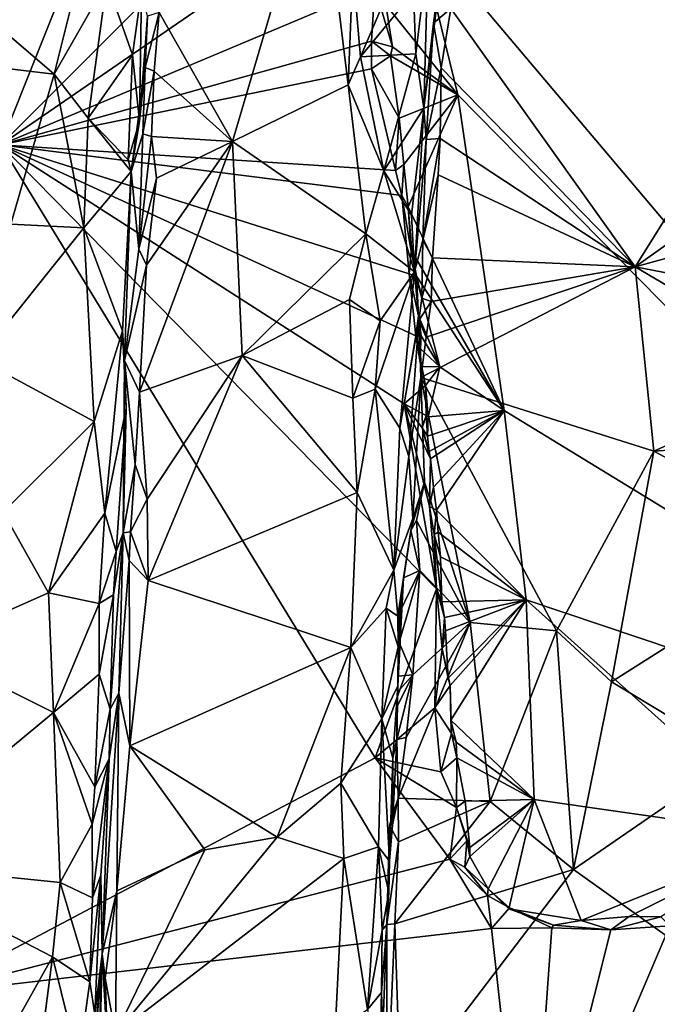
# Model space of a CAD drawing. Units: metres. Extents: x 24.78 to 30.5, y 1.35 to 7.15.
# Drawn here: x 25.72 to 26.4, y 3.86 to 4.9 of the extents above; entities that cross this region are included whole.
import ezdxf

# ---------------------------------------------------------------- set-up
doc = ezdxf.new("R2010")
doc.units = ezdxf.units.M

msp = doc.modelspace()

# ---------------------------------------------------------------- linework, layer by layer
at = {"layer": '1'}
for points in [[(25.6937, 5.5005, 0.946), (25.6637, 4.8808, 1.653), (25.749, 6.8127, 1.8703)], [(25.6637, 4.8808, 1.653), (25.7178, 5.9055, 3.0443), (25.749, 6.8127, 1.8703)], [(25.7025, 4.7694, -1.6122), (25.4455, 5.5811, -1.617), (26.0265, 5.5812, -1.6212)], [(25.7025, 4.7694, -1.6122), (26.0265, 5.5812, -1.6212), (26.0785, 5.1463, -1.6144)], [(26.8199, 5.3457, -1.6265), (26.9415, 4.0566, -1.6243), (26.1452, 4.9997, -1.6214)], [(25.7025, 4.7694, -1.6122), (26.0785, 5.1463, -1.6144), (26.0777, 5.0279, -1.6094)], [(25.8708, 4.9103, 3.1907), (25.9488, 4.773, 2.9745), (26.0408, 5.086, 3.4782)], [(26.0408, 5.086, 3.4782), (25.9488, 4.773, 2.9745), (26.0719, 4.8332, 3.0738)], [(26.0408, 5.086, 3.4782), (26.0719, 4.8332, 3.0738), (26.0767, 4.9562, 3.2624)], [(25.7025, 4.7694, -1.6122), (26.0777, 5.0279, -1.6094), (26.1002, 4.9371, -1.608)], [(25.5563, 5.0191, 3.6179), (25.6521, 4.8573, 3.3501), (25.7592, 4.8447, 3.3397)], [(25.8015, 5.0136, 3.6341), (25.5563, 5.0191, 3.6179), (25.7592, 4.8447, 3.3397)], [(26.0767, 4.9562, 3.2624), (26.0849, 4.8632, 3.1146), (26.1521, 5.0217, 3.2924)], [(26.1521, 5.0217, 3.2924), (26.0849, 4.8632, 3.1146), (26.1413, 4.9317, 3.1573)], [(25.8015, 5.0136, 3.6341), (25.7592, 4.8447, 3.3397), (25.815, 4.9428, 3.496)], [(26.1882, 4.8228, -1.6238), (26.1119, 4.9183, -1.6216), (26.1452, 4.9997, -1.6214)], [(26.1452, 4.9997, -1.6214), (26.9415, 4.0566, -1.6243), (26.1882, 4.8228, -1.6238)], [(26.1413, 4.9317, 3.1573), (26.1436, 4.8664, 3.0581), (26.1567, 4.9752, 3.1795)], [(26.1567, 4.9752, 3.1795), (26.1436, 4.8664, 3.0581), (26.1521, 4.8085, 2.9508)], [(26.1567, 4.9752, 3.1795), (26.1521, 4.8085, 2.9508), (26.1737, 4.9803, 3.0475)], [(26.1521, 4.8085, 2.9508), (26.1626, 4.8988, 2.9428), (26.1737, 4.9803, 3.0475)], [(26.1737, 4.9803, 3.0475), (26.1626, 4.8988, 2.9428), (26.1807, 4.9146, 2.9334)], [(26.5863, 4.9752, 3.0121), (26.1807, 4.9146, 2.9334), (26.3767, 4.6398, 2.5261)], [(26.5863, 4.9752, 3.0121), (26.3767, 4.6398, 2.5261), (26.5989, 4.7974, 2.7449)], [(26.0767, 4.9562, 3.2624), (26.0719, 4.8332, 3.0738), (26.0849, 4.8632, 3.1146)], [(25.7592, 4.8447, 3.3397), (25.7954, 4.7978, 3.2613), (25.815, 4.9428, 3.496)], [(25.815, 4.9428, 3.496), (25.7954, 4.7978, 3.2613), (25.8424, 4.8654, 3.3494)], [(25.815, 4.9428, 3.496), (25.8424, 4.8654, 3.3494), (25.8521, 4.9335, 3.4524)], [(26.0965, 4.8797, -1.6088), (25.7025, 4.7694, -1.6122), (26.1002, 4.9371, -1.608)], [(25.8424, 4.8654, 3.3494), (25.8498, 4.7948, 3.1977), (25.8521, 4.9335, 3.4524)], [(25.8498, 4.7948, 3.1977), (25.8585, 4.9063, 3.2198), (25.8521, 4.9335, 3.4524)], [(26.0965, 4.8797, -1.6088), (26.1002, 4.9371, -1.608), (26.1187, 4.8739, -1.6237)], [(26.1187, 4.8739, -1.6237), (26.1002, 4.9371, -1.608), (26.1119, 4.9183, -1.6216)], [(26.0849, 4.8632, 3.1146), (26.1436, 4.8664, 3.0581), (26.1413, 4.9317, 3.1573)], [(26.1882, 4.8228, -1.6238), (26.1187, 4.8739, -1.6237), (26.1119, 4.9183, -1.6216)], [(26.1626, 4.8988, 2.9428), (26.1706, 4.8515, 2.8427), (26.1807, 4.9146, 2.9334)], [(26.1706, 4.8515, 2.8427), (26.3767, 4.6398, 2.5261), (26.1807, 4.9146, 2.9334)], [(25.856, 4.8517, 3.1282), (25.8585, 4.9063, 3.2198), (25.8498, 4.7948, 3.1977)], [(25.856, 4.8517, 3.1282), (25.8655, 4.8478, 3.0946), (25.8708, 4.9103, 3.1907)], [(25.8585, 4.9063, 3.2198), (25.856, 4.8517, 3.1282), (25.8708, 4.9103, 3.1907)], [(25.8655, 4.8478, 3.0946), (25.9488, 4.773, 2.9745), (25.8708, 4.9103, 3.1907)], [(26.1521, 4.8085, 2.9508), (26.1546, 4.7752, 2.7627), (26.1626, 4.8988, 2.9428)], [(26.1626, 4.8988, 2.9428), (26.1546, 4.7752, 2.7627), (26.1706, 4.8515, 2.8427)], [(26.0967, 4.8503, -1.6078), (25.7025, 4.7694, -1.6122), (26.0965, 4.8797, -1.6088)], [(26.0967, 4.8503, -1.6078), (26.0965, 4.8797, -1.6088), (26.1166, 4.864, -1.6188)], [(26.1166, 4.864, -1.6188), (26.0965, 4.8797, -1.6088), (26.1187, 4.8739, -1.6237)], [(26.1187, 4.8739, -1.6237), (26.1882, 4.8228, -1.6238), (26.1166, 4.864, -1.6188)], [(25.7954, 4.7978, 3.2613), (25.838, 4.7535, 3.1658), (25.8424, 4.8654, 3.3494)], [(25.8424, 4.8654, 3.3494), (25.838, 4.7535, 3.1658), (25.8498, 4.7948, 3.1977)], [(26.0849, 4.8632, 3.1146), (26.0719, 4.8332, 3.0738), (26.1098, 4.7417, 2.9182)], [(26.0849, 4.8632, 3.1146), (26.1098, 4.7417, 2.9182), (26.1436, 4.8664, 3.0581)], [(26.0967, 4.8503, -1.6078), (26.1166, 4.864, -1.6188), (26.1258, 4.798, -1.6112)], [(26.1098, 4.7417, 2.9182), (26.1521, 4.8085, 2.9508), (26.1436, 4.8664, 3.0581)], [(26.1166, 4.864, -1.6188), (26.1882, 4.8228, -1.6238), (26.1258, 4.798, -1.6112)], [(25.6521, 4.8573, 3.3501), (25.7132, 4.6851, 3.0916), (25.7592, 4.8447, 3.3397)], [(26.1219, 4.7422, -1.6075), (25.7025, 4.7694, -1.6122), (26.0967, 4.8503, -1.6078)], [(25.8534, 4.7811, 3.0159), (25.856, 4.8517, 3.1282), (25.8411, 4.741, 3.1387)], [(25.8411, 4.741, 3.1387), (25.856, 4.8517, 3.1282), (25.8498, 4.7948, 3.1977)], [(25.856, 4.8517, 3.1282), (25.8534, 4.7811, 3.0159), (25.8655, 4.8478, 3.0946)], [(26.1219, 4.7422, -1.6075), (26.0967, 4.8503, -1.6078), (26.1258, 4.798, -1.6112)], [(26.1546, 4.7752, 2.7627), (26.1694, 4.7762, 2.7335), (26.1706, 4.8515, 2.8427)], [(26.1706, 4.8515, 2.8427), (26.1694, 4.7762, 2.7335), (26.3767, 4.6398, 2.5261)], [(25.7592, 4.8447, 3.3397), (25.7132, 4.6851, 3.0916), (25.7909, 4.6811, 3.084)], [(25.7592, 4.8447, 3.3397), (25.7909, 4.6811, 3.084), (25.7954, 4.7978, 3.2613)], [(25.8534, 4.7811, 3.0159), (25.8626, 4.7784, 2.9852), (25.8655, 4.8478, 3.0946)], [(25.8626, 4.7784, 2.9852), (25.9488, 4.773, 2.9745), (25.8655, 4.8478, 3.0946)], [(25.9488, 4.773, 2.9745), (26.0904, 4.675, 2.8356), (26.0719, 4.8332, 3.0738)], [(26.0719, 4.8332, 3.0738), (26.0904, 4.675, 2.8356), (26.1098, 4.7417, 2.9182)], [(26.1309, 4.7485, -1.6243), (26.1258, 4.798, -1.6112), (26.1882, 4.8228, -1.6238)], [(26.1309, 4.7485, -1.6243), (26.1882, 4.8228, -1.6238), (26.1356, 4.7036, -1.6253)], [(26.2375, 4.4869, -1.6244), (26.1356, 4.7036, -1.6253), (26.1882, 4.8228, -1.6238)], [(26.1882, 4.8228, -1.6238), (26.9415, 4.0566, -1.6243), (26.2375, 4.4869, -1.6244)], [(26.1098, 4.7417, 2.9182), (26.1392, 4.6947, 2.806), (26.1521, 4.8085, 2.9508)], [(26.1392, 4.6947, 2.806), (26.1424, 4.6343, 2.7069), (26.1521, 4.8085, 2.9508)], [(26.1521, 4.8085, 2.9508), (26.1424, 4.6343, 2.7069), (26.1546, 4.7752, 2.7627)], [(25.7954, 4.7978, 3.2613), (25.7909, 4.6811, 3.084), (25.8411, 4.741, 3.1387)], [(25.7954, 4.7978, 3.2613), (25.8411, 4.741, 3.1387), (25.838, 4.7535, 3.1658)], [(26.1219, 4.7422, -1.6075), (26.1258, 4.798, -1.6112), (26.1309, 4.7485, -1.6243)], [(26.5989, 4.7974, 2.7449), (26.3767, 4.6398, 2.5261), (26.5875, 4.6979, 2.6036)], [(25.838, 4.7535, 3.1658), (25.8411, 4.741, 3.1387), (25.8498, 4.7948, 3.1977)], [(25.8411, 4.741, 3.1387), (25.8491, 4.6584, 2.8305), (25.8534, 4.7811, 3.0159)], [(25.8534, 4.7811, 3.0159), (25.8491, 4.6584, 2.8305), (25.8626, 4.7784, 2.9852)], [(25.8626, 4.7784, 2.9852), (25.8491, 4.6584, 2.8305), (25.868, 4.7342, 2.9157)], [(25.8626, 4.7784, 2.9852), (25.868, 4.7342, 2.9157), (25.9488, 4.773, 2.9745)], [(26.1424, 4.6343, 2.7069), (26.151, 4.6681, 2.6142), (26.1546, 4.7752, 2.7627)], [(26.151, 4.6681, 2.6142), (26.1673, 4.7375, 2.6794), (26.1694, 4.7762, 2.7335)], [(26.1546, 4.7752, 2.7627), (26.151, 4.6681, 2.6142), (26.1694, 4.7762, 2.7335)], [(26.1673, 4.7375, 2.6794), (26.3767, 4.6398, 2.5261), (26.1694, 4.7762, 2.7335)], [(25.6255, 3.8665, -1.6025), (25.7025, 4.7694, -1.6122), (26.1006, 4.1175, -1.603)], [(25.7025, 4.7694, -1.6122), (26.1655, 4.2974, -1.6069), (26.1006, 4.1175, -1.603)], [(26.1655, 4.2974, -1.6069), (25.7025, 4.7694, -1.6122), (26.1313, 4.4939, -1.6041)], [(25.7025, 4.7694, -1.6122), (26.1287, 4.7156, -1.6098), (26.1366, 4.6322, -1.6072)], [(26.1437, 4.5663, -1.6077), (25.7025, 4.7694, -1.6122), (26.1366, 4.6322, -1.6072)], [(26.1313, 4.4939, -1.6041), (25.7025, 4.7694, -1.6122), (26.1437, 4.5663, -1.6077)], [(26.1287, 4.7156, -1.6098), (25.7025, 4.7694, -1.6122), (26.1219, 4.7422, -1.6075)], [(25.8573, 4.6414, 2.784), (25.85, 4.5065, 2.6036), (25.9488, 4.773, 2.9745)], [(25.9488, 4.773, 2.9745), (25.85, 4.5065, 2.6036), (25.9592, 4.5455, 2.6536)], [(25.868, 4.7342, 2.9157), (25.8573, 4.6414, 2.784), (25.9488, 4.773, 2.9745)], [(25.9488, 4.773, 2.9745), (25.9592, 4.5455, 2.6536), (26.0904, 4.675, 2.8356)], [(26.1287, 4.7156, -1.6098), (26.1219, 4.7422, -1.6075), (26.1309, 4.7485, -1.6243)], [(26.1287, 4.7156, -1.6098), (26.1309, 4.7485, -1.6243), (26.1356, 4.7036, -1.6253)], [(25.7909, 4.6811, 3.084), (25.8319, 4.5717, 2.9115), (25.8411, 4.741, 3.1387)], [(25.8319, 4.5717, 2.9115), (25.8338, 4.5401, 2.8366), (25.8411, 4.741, 3.1387)], [(25.8411, 4.741, 3.1387), (25.8338, 4.5401, 2.8366), (25.8491, 4.6584, 2.8305)], [(25.8491, 4.6584, 2.8305), (25.8573, 4.6414, 2.784), (25.868, 4.7342, 2.9157)], [(26.1098, 4.7417, 2.9182), (26.0904, 4.675, 2.8356), (26.1424, 4.6343, 2.7069)], [(26.1098, 4.7417, 2.9182), (26.1424, 4.6343, 2.7069), (26.1392, 4.6947, 2.806)], [(26.151, 4.6681, 2.6142), (26.1615, 4.6494, 2.5612), (26.1673, 4.7375, 2.6794)], [(26.1673, 4.7375, 2.6794), (26.1615, 4.6494, 2.5612), (26.3767, 4.6398, 2.5261)], [(26.1366, 4.6322, -1.6072), (26.1287, 4.7156, -1.6098), (26.1387, 4.6562, -1.6114)], [(26.1287, 4.7156, -1.6098), (26.1356, 4.7036, -1.6253), (26.1387, 4.6562, -1.6114)], [(26.1394, 4.6563, -1.6243), (26.1356, 4.7036, -1.6253), (26.2375, 4.4869, -1.6244)], [(26.1387, 4.6562, -1.6114), (26.1356, 4.7036, -1.6253), (26.1394, 4.6563, -1.6243)], [(26.5875, 4.6979, 2.6036), (26.3767, 4.6398, 2.5261), (26.5975, 4.5971, 2.4729)], [(25.7132, 4.6851, 3.0916), (25.6789, 4.5415, 2.8954), (25.7909, 4.6811, 3.084)], [(25.7909, 4.6811, 3.084), (25.6789, 4.5415, 2.8954), (25.8016, 4.4754, 2.8012)], [(25.7909, 4.6811, 3.084), (25.8016, 4.4754, 2.8012), (25.8319, 4.5717, 2.9115)], [(26.0904, 4.675, 2.8356), (25.9592, 4.5455, 2.6536), (26.0733, 4.6049, 2.741)], [(26.0904, 4.675, 2.8356), (26.0733, 4.6049, 2.741), (26.1057, 4.5822, 2.6923)], [(26.0904, 4.675, 2.8356), (26.1057, 4.5822, 2.6923), (26.1424, 4.6343, 2.7069)], [(26.1424, 4.6343, 2.7069), (26.15, 4.6066, 2.5214), (26.151, 4.6681, 2.6142)], [(26.151, 4.6681, 2.6142), (26.15, 4.6066, 2.5214), (26.1615, 4.6494, 2.5612)], [(25.8491, 4.6584, 2.8305), (25.8338, 4.5401, 2.8366), (25.8573, 4.6414, 2.784)], [(26.1366, 4.6322, -1.6072), (26.1387, 4.6562, -1.6114), (26.1442, 4.6299, -1.6234)], [(26.1387, 4.6562, -1.6114), (26.1394, 4.6563, -1.6243), (26.1442, 4.6299, -1.6234)], [(26.1442, 4.6299, -1.6234), (26.1394, 4.6563, -1.6243), (26.2375, 4.4869, -1.6244)], [(26.15, 4.6066, 2.5214), (26.1601, 4.6028, 2.5008), (26.1615, 4.6494, 2.5612)], [(26.1615, 4.6494, 2.5612), (26.1601, 4.6028, 2.5008), (26.3767, 4.6398, 2.5261)], [(25.8338, 4.5401, 2.8366), (25.85, 4.5065, 2.6036), (25.8573, 4.6414, 2.784)], [(26.1548, 4.5648, 2.4536), (26.1488, 4.5222, 2.4043), (26.3767, 4.6398, 2.5261)], [(26.3767, 4.6398, 2.5261), (26.1488, 4.5222, 2.4043), (26.3967, 4.4436, 2.2827)], [(26.1601, 4.6028, 2.5008), (26.1548, 4.5648, 2.4536), (26.3767, 4.6398, 2.5261)], [(26.3767, 4.6398, 2.5261), (26.3967, 4.4436, 2.2827), (26.5747, 4.5232, 2.3776)], [(26.5975, 4.5971, 2.4729), (26.3767, 4.6398, 2.5261), (26.5747, 4.5232, 2.3776)], [(26.1057, 4.5822, 2.6923), (26.1004, 4.5095, 2.6031), (26.1424, 4.6343, 2.7069)], [(26.1004, 4.5095, 2.6031), (26.1266, 4.4682, 2.5265), (26.1424, 4.6343, 2.7069)], [(26.1266, 4.4682, 2.5265), (26.1468, 4.5828, 2.5083), (26.1424, 4.6343, 2.7069)], [(26.1437, 4.5663, -1.6077), (26.1366, 4.6322, -1.6072), (26.1464, 4.5878, -1.6234)], [(26.1366, 4.6322, -1.6072), (26.1442, 4.6299, -1.6234), (26.1464, 4.5878, -1.6234)], [(26.1424, 4.6343, 2.7069), (26.1468, 4.5828, 2.5083), (26.15, 4.6066, 2.5214)], [(26.1442, 4.6299, -1.6234), (26.2375, 4.4869, -1.6244), (26.169, 4.5333, -1.622)], [(26.1464, 4.5878, -1.6234), (26.1442, 4.6299, -1.6234), (26.169, 4.5333, -1.622)], [(25.9592, 4.5455, 2.6536), (26.0766, 4.5001, 2.6025), (26.0733, 4.6049, 2.741)], [(26.0733, 4.6049, 2.741), (26.0766, 4.5001, 2.6025), (26.1057, 4.5822, 2.6923)], [(26.15, 4.6066, 2.5214), (26.1468, 4.5828, 2.5083), (26.1601, 4.6028, 2.5008)], [(26.1468, 4.5828, 2.5083), (26.1548, 4.5648, 2.4536), (26.1601, 4.6028, 2.5008)], [(26.1437, 4.5663, -1.6077), (26.1464, 4.5878, -1.6234), (26.1495, 4.5664, -1.6208)], [(26.1464, 4.5878, -1.6234), (26.169, 4.5333, -1.622), (26.1495, 4.5664, -1.6208)], [(26.0766, 4.5001, 2.6025), (26.1004, 4.5095, 2.6031), (26.1057, 4.5822, 2.6923)], [(26.1362, 4.4381, 2.4688), (26.1468, 4.5828, 2.5083), (26.1266, 4.4682, 2.5265)], [(26.1468, 4.5828, 2.5083), (26.1362, 4.4381, 2.4688), (26.1488, 4.5222, 2.4043)], [(26.1468, 4.5828, 2.5083), (26.1488, 4.5222, 2.4043), (26.1548, 4.5648, 2.4536)], [(25.8016, 4.4754, 2.8012), (25.8129, 4.3779, 2.6726), (25.8319, 4.5717, 2.9115)], [(25.8319, 4.5717, 2.9115), (25.8129, 4.3779, 2.6726), (25.8356, 4.4893, 2.7838)], [(25.8319, 4.5717, 2.9115), (25.8356, 4.4893, 2.7838), (25.8338, 4.5401, 2.8366)], [(26.1313, 4.4939, -1.6041), (26.1437, 4.5663, -1.6077), (26.1539, 4.5135, -1.6168)], [(26.1487, 4.5526, -1.6241), (26.1437, 4.5663, -1.6077), (26.1495, 4.5664, -1.6208)], [(26.1437, 4.5663, -1.6077), (26.149, 4.5336, -1.6221), (26.1539, 4.5135, -1.6168)], [(26.1437, 4.5663, -1.6077), (26.1487, 4.5526, -1.6241), (26.149, 4.5336, -1.6221)], [(26.1495, 4.5664, -1.6208), (26.169, 4.5333, -1.622), (26.1487, 4.5526, -1.6241)], [(25.85, 4.5065, 2.6036), (25.8581, 4.3926, 2.456), (25.9592, 4.5455, 2.6536)], [(25.9592, 4.5455, 2.6536), (25.8581, 4.3926, 2.456), (25.859, 4.3063, 2.3544)], [(25.9592, 4.5455, 2.6536), (25.859, 4.3063, 2.3544), (26.0812, 4.3998, 2.4772)], [(25.9592, 4.5455, 2.6536), (26.0812, 4.3998, 2.4772), (26.0766, 4.5001, 2.6025)], [(26.1487, 4.5526, -1.6241), (26.169, 4.5333, -1.622), (26.149, 4.5336, -1.6221)], [(25.6789, 4.5415, 2.8954), (25.7048, 4.3789, 2.6903), (25.8016, 4.4754, 2.8012)], [(25.8338, 4.5401, 2.8366), (25.8324, 4.3569, 2.457), (25.8454, 4.4294, 2.5081)], [(25.8324, 4.3569, 2.457), (25.8338, 4.5401, 2.8366), (25.8356, 4.4893, 2.7838)], [(25.8338, 4.5401, 2.8366), (25.8454, 4.4294, 2.5081), (25.85, 4.5065, 2.6036)], [(26.149, 4.5336, -1.6221), (26.169, 4.5333, -1.622), (26.1539, 4.5135, -1.6168)], [(26.1539, 4.5135, -1.6168), (26.169, 4.5333, -1.622), (26.1567, 4.4804, -1.623)], [(26.169, 4.5333, -1.622), (26.2375, 4.4869, -1.6244), (26.1567, 4.4804, -1.623)], [(26.1313, 4.4939, -1.6041), (26.1539, 4.5135, -1.6168), (26.1545, 4.4817, -1.6111)], [(26.1403, 4.3722, 2.2488), (26.1488, 4.5222, 2.4043), (26.1362, 4.4381, 2.4688)], [(26.1488, 4.5222, 2.4043), (26.1403, 4.3722, 2.2488), (26.1528, 4.4108, 2.2716)], [(26.2015, 4.2616, 2.1034), (26.2933, 4.2528, 2.0788), (26.1488, 4.5222, 2.4043)], [(26.1488, 4.5222, 2.4043), (26.2933, 4.2528, 2.0788), (26.3967, 4.4436, 2.2827)], [(26.1528, 4.4108, 2.2716), (26.2015, 4.2616, 2.1034), (26.1488, 4.5222, 2.4043)], [(26.1545, 4.4817, -1.6111), (26.1539, 4.5135, -1.6168), (26.1567, 4.4804, -1.623)], [(26.5747, 4.5232, 2.3776), (26.3967, 4.4436, 2.2827), (26.5764, 4.4562, 2.2966)], [(25.85, 4.5065, 2.6036), (25.8454, 4.4294, 2.5081), (25.8581, 4.3926, 2.456)], [(26.0766, 4.5001, 2.6025), (26.0812, 4.3998, 2.4772), (26.1004, 4.5095, 2.6031)], [(26.1004, 4.5095, 2.6031), (26.0812, 4.3998, 2.4772), (26.1201, 4.3172, 2.351)], [(26.1004, 4.5095, 2.6031), (26.1201, 4.3172, 2.351), (26.1266, 4.4682, 2.5265)], [(26.1655, 4.2974, -1.6069), (26.1313, 4.4939, -1.6041), (26.1581, 4.385, -1.6045)], [(26.1581, 4.385, -1.6045), (26.1313, 4.4939, -1.6041), (26.1593, 4.4357, -1.6133)], [(26.1313, 4.4939, -1.6041), (26.1504, 4.4687, -1.6079), (26.1593, 4.4357, -1.6133)], [(26.1504, 4.4687, -1.6079), (26.1313, 4.4939, -1.6041), (26.1545, 4.4817, -1.6111)], [(25.8129, 4.3779, 2.6726), (25.825, 4.3369, 2.605), (25.8356, 4.4893, 2.7838)], [(25.825, 4.3369, 2.605), (25.8324, 4.3569, 2.457), (25.8356, 4.4893, 2.7838)], [(26.1579, 4.4432, -1.6194), (26.156, 4.4598, -1.6207), (26.2375, 4.4869, -1.6244)], [(26.2375, 4.4869, -1.6244), (26.156, 4.4598, -1.6207), (26.1567, 4.4804, -1.623)], [(26.1579, 4.4432, -1.6194), (26.2375, 4.4869, -1.6244), (26.1593, 4.4357, -1.6133)], [(26.2375, 4.4869, -1.6244), (26.1623, 4.4054, -1.6233), (26.1593, 4.4357, -1.6133)], [(26.1658, 4.3809, -1.6224), (26.1623, 4.4054, -1.6233), (26.2375, 4.4869, -1.6244)], [(26.2375, 4.4869, -1.6244), (26.2608, 4.2855, -1.6229), (26.1658, 4.3809, -1.6224)], [(26.9415, 4.0566, -1.6243), (26.2608, 4.2855, -1.6229), (26.2375, 4.4869, -1.6244)], [(25.8016, 4.4754, 2.8012), (25.7048, 4.3789, 2.6903), (25.7533, 4.2932, 2.5878)], [(25.8016, 4.4754, 2.8012), (25.7533, 4.2932, 2.5878), (25.8129, 4.3779, 2.6726)], [(26.1504, 4.4687, -1.6079), (26.1545, 4.4817, -1.6111), (26.156, 4.4598, -1.6207)], [(26.1545, 4.4817, -1.6111), (26.1567, 4.4804, -1.623), (26.156, 4.4598, -1.6207)], [(26.1266, 4.4682, 2.5265), (26.1201, 4.3172, 2.351), (26.1362, 4.4381, 2.4688)], [(26.1593, 4.4357, -1.6133), (26.1504, 4.4687, -1.6079), (26.1579, 4.4432, -1.6194)], [(26.1504, 4.4687, -1.6079), (26.156, 4.4598, -1.6207), (26.1579, 4.4432, -1.6194)], [(26.5764, 4.4562, 2.2966), (26.3967, 4.4436, 2.2827), (26.5827, 4.3447, 2.1705)], [(26.3967, 4.4436, 2.2827), (26.2933, 4.2528, 2.0788), (26.3515, 4.1985, 2.0162)], [(26.5827, 4.3447, 2.1705), (26.3967, 4.4436, 2.2827), (26.3515, 4.1985, 2.0162)], [(25.8324, 4.3569, 2.457), (25.8403, 4.3579, 2.4265), (25.8454, 4.4294, 2.5081)], [(25.8454, 4.4294, 2.5081), (25.8403, 4.3579, 2.4265), (25.8581, 4.3926, 2.456)], [(26.1362, 4.4381, 2.4688), (26.1201, 4.3172, 2.351), (26.1403, 4.3722, 2.2488)], [(26.1581, 4.385, -1.6045), (26.1593, 4.4357, -1.6133), (26.1623, 4.4054, -1.6233)], [(26.1383, 4.3592, 2.2227), (26.1445, 4.37, 2.227), (26.1528, 4.4108, 2.2716)], [(26.1403, 4.3722, 2.2488), (26.1383, 4.3592, 2.2227), (26.1528, 4.4108, 2.2716)], [(26.1528, 4.4108, 2.2716), (26.1445, 4.37, 2.227), (26.2015, 4.2616, 2.1034)], [(25.859, 4.3063, 2.3544), (26.0745, 4.2349, 2.2866), (26.0812, 4.3998, 2.4772)], [(26.0812, 4.3998, 2.4772), (26.0745, 4.2349, 2.2866), (26.1201, 4.3172, 2.351)], [(26.1581, 4.385, -1.6045), (26.1623, 4.4054, -1.6233), (26.1658, 4.3809, -1.6224)], [(25.8403, 4.3579, 2.4265), (25.859, 4.3063, 2.3544), (25.8581, 4.3926, 2.456)], [(25.6209, 4.2346, 2.5224), (25.7533, 4.2932, 2.5878), (25.7048, 4.3789, 2.6903)], [(25.7533, 4.2932, 2.5878), (25.8072, 4.2816, 2.5586), (25.8129, 4.3779, 2.6726)], [(25.8129, 4.3779, 2.6726), (25.8072, 4.2816, 2.5586), (25.825, 4.3369, 2.605)], [(26.1655, 4.2974, -1.6069), (26.1581, 4.385, -1.6045), (26.1633, 4.3552, -1.6073)], [(26.1581, 4.385, -1.6045), (26.1658, 4.3809, -1.6224), (26.1633, 4.3552, -1.6073)], [(26.1633, 4.3552, -1.6073), (26.1658, 4.3809, -1.6224), (26.1675, 4.3577, -1.6184)], [(26.1658, 4.3809, -1.6224), (26.2608, 4.2855, -1.6229), (26.1675, 4.3577, -1.6184)], [(26.1245, 4.2682, 2.2829), (26.1403, 4.3722, 2.2488), (26.1201, 4.3172, 2.351)], [(26.1403, 4.3722, 2.2488), (26.1245, 4.2682, 2.2829), (26.1383, 4.3592, 2.2227)], [(26.1383, 4.3592, 2.2227), (26.1479, 4.3168, 2.1697), (26.1445, 4.37, 2.227)], [(26.1445, 4.37, 2.227), (26.1479, 4.3168, 2.1697), (26.2015, 4.2616, 2.1034)], [(25.8279, 4.1863, 2.2438), (25.8324, 4.3569, 2.457), (25.8188, 4.1694, 2.4099)], [(25.8188, 4.1694, 2.4099), (25.8324, 4.3569, 2.457), (25.8223, 4.2908, 2.5387)], [(25.8223, 4.2908, 2.5387), (25.8324, 4.3569, 2.457), (25.825, 4.3369, 2.605)], [(25.8324, 4.3569, 2.457), (25.8279, 4.1863, 2.2438), (25.839, 4.3274, 2.389)], [(25.8324, 4.3569, 2.457), (25.839, 4.3274, 2.389), (25.8403, 4.3579, 2.4265)], [(25.8403, 4.3579, 2.4265), (25.839, 4.3274, 2.389), (25.859, 4.3063, 2.3544)], [(26.1307, 4.3091, 2.1885), (26.1383, 4.3592, 2.2227), (26.1245, 4.2682, 2.2829)], [(26.1307, 4.3091, 2.1885), (26.1479, 4.3168, 2.1697), (26.1383, 4.3592, 2.2227)], [(26.1633, 4.3552, -1.6073), (26.1675, 4.3577, -1.6184), (26.1698, 4.3313, -1.622)], [(26.1675, 4.3577, -1.6184), (26.2608, 4.2855, -1.6229), (26.1698, 4.3313, -1.622)], [(26.1655, 4.2974, -1.6069), (26.1633, 4.3552, -1.6073), (26.1713, 4.2836, -1.62)], [(26.1633, 4.3552, -1.6073), (26.1698, 4.3313, -1.622), (26.1713, 4.2836, -1.62)], [(25.8072, 4.2816, 2.5586), (25.8223, 4.2908, 2.5387), (25.825, 4.3369, 2.605)], [(26.5827, 4.3447, 2.1705), (26.3515, 4.1985, 2.0162), (26.485, 4.1182, 1.9359)], [(25.8279, 4.1863, 2.2438), (25.8395, 4.1305, 2.1621), (25.839, 4.3274, 2.389)], [(25.839, 4.3274, 2.389), (25.8395, 4.1305, 2.1621), (25.859, 4.3063, 2.3544)], [(26.1698, 4.3313, -1.622), (26.2608, 4.2855, -1.6229), (26.1713, 4.2836, -1.62)], [(26.0745, 4.2349, 2.2866), (26.1121, 4.2769, 2.3152), (26.1201, 4.3172, 2.351)], [(26.1121, 4.2769, 2.3152), (26.1245, 4.2682, 2.2829), (26.1201, 4.3172, 2.351)], [(26.1259, 4.2402, 2.1031), (26.1406, 4.2057, 2.0543), (26.1479, 4.3168, 2.1697)], [(26.1264, 4.2723, 2.1433), (26.1259, 4.2402, 2.1031), (26.1479, 4.3168, 2.1697)], [(26.1307, 4.3091, 2.1885), (26.1264, 4.2723, 2.1433), (26.1479, 4.3168, 2.1697)], [(26.1479, 4.3168, 2.1697), (26.1406, 4.2057, 2.0543), (26.2015, 4.2616, 2.1034)], [(25.859, 4.3063, 2.3544), (25.8395, 4.1305, 2.1621), (26.0745, 4.2349, 2.2866)], [(26.1307, 4.3091, 2.1885), (26.1249, 4.2356, 2.2434), (26.1244, 4.194, 2.1911)], [(26.1244, 4.194, 2.1911), (26.1264, 4.2723, 2.1433), (26.1307, 4.3091, 2.1885)], [(26.1307, 4.3091, 2.1885), (26.1245, 4.2682, 2.2829), (26.1249, 4.2356, 2.2434)], [(25.6209, 4.2346, 2.5224), (25.7586, 4.1658, 2.4451), (25.7533, 4.2932, 2.5878)], [(25.7533, 4.2932, 2.5878), (25.7586, 4.1658, 2.4451), (25.8072, 4.2816, 2.5586)], [(26.1006, 4.1175, -1.603), (26.1655, 4.2974, -1.6069), (26.1639, 4.1707, -1.6011)], [(26.1639, 4.1707, -1.6011), (26.1655, 4.2974, -1.6069), (26.1718, 4.2336, -1.603)], [(26.1718, 4.2336, -1.603), (26.1655, 4.2974, -1.6069), (26.1743, 4.2669, -1.6208)], [(26.1655, 4.2974, -1.6069), (26.1713, 4.2836, -1.62), (26.1743, 4.2669, -1.6208)], [(25.8071, 4.2064, 2.4711), (25.8188, 4.1694, 2.4099), (25.8223, 4.2908, 2.5387)], [(25.8072, 4.2816, 2.5586), (25.8071, 4.2064, 2.4711), (25.8223, 4.2908, 2.5387)], [(26.1743, 4.2669, -1.6208), (26.1713, 4.2836, -1.62), (26.2608, 4.2855, -1.6229)], [(26.2608, 4.2855, -1.6229), (26.1752, 4.2528, -1.6199), (26.1743, 4.2669, -1.6208)], [(26.178, 4.2022, -1.62), (26.1752, 4.2528, -1.6199), (26.2608, 4.2855, -1.6229)], [(26.2608, 4.2855, -1.6229), (26.1803, 4.1947, -1.6169), (26.178, 4.2022, -1.62)], [(26.2608, 4.2855, -1.6229), (26.1808, 4.1576, -1.6204), (26.1803, 4.1947, -1.6169)], [(26.2608, 4.2855, -1.6229), (26.2695, 4.0732, -1.621), (26.1808, 4.1576, -1.6204)], [(26.2695, 4.0732, -1.621), (26.2608, 4.2855, -1.6229), (26.5413, 4.0344, -1.6245)], [(26.9415, 4.0566, -1.6243), (26.5413, 4.0344, -1.6245), (26.2608, 4.2855, -1.6229)], [(25.7586, 4.1658, 2.4451), (25.8071, 4.2064, 2.4711), (25.8072, 4.2816, 2.5586)], [(26.0745, 4.2349, 2.2866), (26.1075, 4.1591, 2.189), (26.1121, 4.2769, 2.3152)], [(26.1121, 4.2769, 2.3152), (26.1075, 4.1591, 2.189), (26.1249, 4.2356, 2.2434)], [(26.1121, 4.2769, 2.3152), (26.1249, 4.2356, 2.2434), (26.1245, 4.2682, 2.2829)], [(26.1264, 4.2723, 2.1433), (26.1244, 4.194, 2.1911), (26.1259, 4.2402, 2.1031)], [(26.1718, 4.2336, -1.603), (26.1743, 4.2669, -1.6208), (26.1752, 4.2528, -1.6199)], [(26.1333, 4.1393, 1.9901), (26.125, 4.0746, 1.9308), (26.2015, 4.2616, 2.1034)], [(26.2015, 4.2616, 2.1034), (26.125, 4.0746, 1.9308), (26.2228, 4.071, 1.9039)], [(26.1406, 4.2057, 2.0543), (26.1333, 4.1393, 1.9901), (26.2015, 4.2616, 2.1034)], [(26.178, 4.2022, -1.62), (26.1718, 4.2336, -1.603), (26.1752, 4.2528, -1.6199)], [(26.2015, 4.2616, 2.1034), (26.2228, 4.071, 1.9039), (26.2933, 4.2528, 2.0788)], [(26.2228, 4.071, 1.9039), (26.3113, 3.9989, 1.8286), (26.2933, 4.2528, 2.0788)], [(26.2933, 4.2528, 2.0788), (26.3113, 3.9989, 1.8286), (26.3515, 4.1985, 2.0162)], [(25.6209, 4.2346, 2.5224), (25.565, 4.0057, 2.2768), (25.7586, 4.1658, 2.4451)], [(26.0745, 4.2349, 2.2866), (25.8395, 4.1305, 2.1621), (25.9962, 4.0333, 2.0686)], [(25.9962, 4.0333, 2.0686), (26.0638, 4.0908, 2.1331), (26.0745, 4.2349, 2.2866)], [(26.0745, 4.2349, 2.2866), (26.0638, 4.0908, 2.1331), (26.1075, 4.1591, 2.189)], [(26.1075, 4.1591, 2.189), (26.1244, 4.194, 2.1911), (26.1249, 4.2356, 2.2434)], [(26.1259, 4.2402, 2.1031), (26.1244, 4.194, 2.1911), (26.1248, 4.2045, 2.0661)], [(26.1259, 4.2402, 2.1031), (26.1248, 4.2045, 2.0661), (26.1406, 4.2057, 2.0543)], [(26.1639, 4.1707, -1.6011), (26.1718, 4.2336, -1.603), (26.1803, 4.1947, -1.6169)], [(26.1803, 4.1947, -1.6169), (26.1718, 4.2336, -1.603), (26.178, 4.2022, -1.62)], [(25.7586, 4.1658, 2.4451), (25.8023, 4.0867, 2.3495), (25.8071, 4.2064, 2.4711)], [(25.8071, 4.2064, 2.4711), (25.8023, 4.0867, 2.3495), (25.8188, 4.1694, 2.4099)], [(26.1235, 4.1715, 2.0295), (26.1236, 4.1372, 1.9963), (26.1406, 4.2057, 2.0543)], [(26.1406, 4.2057, 2.0543), (26.1243, 4.1876, 2.048), (26.1235, 4.1715, 2.0295)], [(26.1406, 4.2057, 2.0543), (26.1236, 4.1372, 1.9963), (26.1333, 4.1393, 1.9901)], [(26.1406, 4.2057, 2.0543), (26.1248, 4.2045, 2.0661), (26.1243, 4.1876, 2.048)], [(26.1248, 4.2045, 2.0661), (26.1244, 4.194, 2.1911), (26.1243, 4.1876, 2.048)], [(26.1075, 4.1591, 2.189), (26.1192, 4.1171, 2.1207), (26.1244, 4.194, 2.1911)], [(26.1236, 4.1372, 1.9963), (26.1244, 4.194, 2.1911), (26.1192, 4.1171, 2.1207)], [(26.1244, 4.194, 2.1911), (26.1236, 4.1372, 1.9963), (26.1235, 4.1715, 2.0295)], [(26.1243, 4.1876, 2.048), (26.1244, 4.194, 2.1911), (26.1235, 4.1715, 2.0295)], [(26.1639, 4.1707, -1.6011), (26.1803, 4.1947, -1.6169), (26.1817, 4.1435, -1.6037)], [(26.1803, 4.1947, -1.6169), (26.1808, 4.1576, -1.6204), (26.1817, 4.1435, -1.6037)], [(26.3113, 3.9989, 1.8286), (26.485, 4.1182, 1.9359), (26.3515, 4.1985, 2.0162)], [(25.8279, 4.1863, 2.2438), (25.8103, 3.9093, 2.0163), (25.8258, 3.9761, 2.0109)], [(25.8279, 4.1863, 2.2438), (25.8175, 4.1167, 2.3477), (25.8103, 3.9093, 2.0163)], [(25.8175, 4.1167, 2.3477), (25.8279, 4.1863, 2.2438), (25.8188, 4.1694, 2.4099)], [(25.8279, 4.1863, 2.2438), (25.8258, 3.9761, 2.0109), (25.8395, 4.1305, 2.1621)], [(25.8023, 4.0867, 2.3495), (25.8175, 4.1167, 2.3477), (25.8188, 4.1694, 2.4099)], [(26.1006, 4.1175, -1.603), (26.1639, 4.1707, -1.6011), (26.1704, 4.1028, -1.599)], [(26.1704, 4.1028, -1.599), (26.1639, 4.1707, -1.6011), (26.1817, 4.1435, -1.6037)], [(25.565, 4.0057, 2.2768), (25.7654, 3.9851, 2.2589), (25.7586, 4.1658, 2.4451)], [(25.7586, 4.1658, 2.4451), (25.7654, 3.9851, 2.2589), (25.7997, 4.0469, 2.3097)], [(25.7586, 4.1658, 2.4451), (25.7997, 4.0469, 2.3097), (25.8023, 4.0867, 2.3495)], [(26.0638, 4.0908, 2.1331), (26.104, 4.0229, 2.0527), (26.1075, 4.1591, 2.189)], [(26.1075, 4.1591, 2.189), (26.104, 4.0229, 2.0527), (26.1158, 4.0078, 2.0125)], [(26.1075, 4.1591, 2.189), (26.1158, 4.0078, 2.0125), (26.1192, 4.1171, 2.1207)], [(26.1817, 4.1435, -1.6037), (26.1808, 4.1576, -1.6204), (26.1864, 4.1342, -1.6169)], [(26.1808, 4.1576, -1.6204), (26.2695, 4.0732, -1.621), (26.1864, 4.1342, -1.6169)], [(26.1187, 4.0464, 1.947), (26.125, 4.0746, 1.9308), (26.1236, 4.1372, 1.9963)], [(26.1236, 4.1372, 1.9963), (26.1192, 4.1171, 2.1207), (26.1187, 4.0464, 1.947)], [(26.1236, 4.1372, 1.9963), (26.125, 4.0746, 1.9308), (26.1333, 4.1393, 1.9901)], [(26.1704, 4.1028, -1.599), (26.1817, 4.1435, -1.6037), (26.1872, 4.1175, -1.6203)], [(26.1817, 4.1435, -1.6037), (26.1864, 4.1342, -1.6169), (26.1872, 4.1175, -1.6203)], [(25.8395, 4.1305, 2.1621), (25.8258, 3.9761, 2.0109), (25.9192, 4.0198, 2.0553)], [(25.8395, 4.1305, 2.1621), (25.9192, 4.0198, 2.0553), (25.9962, 4.0333, 2.0686)], [(26.1872, 4.1175, -1.6203), (26.1864, 4.1342, -1.6169), (26.2695, 4.0732, -1.621)], [(25.6255, 3.8665, -1.6025), (26.1006, 4.1175, -1.603), (26.1797, 4.0097, -1.5974)], [(25.7997, 4.0469, 2.3097), (25.7999, 3.9686, 2.2219), (25.8175, 4.1167, 2.3477)], [(25.8023, 4.0867, 2.3495), (25.7997, 4.0469, 2.3097), (25.8175, 4.1167, 2.3477)], [(25.7999, 3.9686, 2.2219), (25.8089, 3.9929, 2.2256), (25.8175, 4.1167, 2.3477)], [(25.8175, 4.1167, 2.3477), (25.8089, 3.9929, 2.2256), (25.8103, 3.9093, 2.0163)], [(26.1006, 4.1175, -1.603), (26.1869, 4.0648, -1.5991), (26.1797, 4.0097, -1.5974)], [(26.1869, 4.0648, -1.5991), (26.1006, 4.1175, -1.603), (26.1704, 4.1028, -1.599)], [(26.1158, 4.0078, 2.0125), (26.1187, 4.0464, 1.947), (26.1192, 4.1171, 2.1207)], [(26.1869, 4.0648, -1.5991), (26.1704, 4.1028, -1.599), (26.1872, 4.1175, -1.6203)], [(26.1869, 4.0648, -1.5991), (26.1872, 4.1175, -1.6203), (26.1962, 4.0716, -1.6196)], [(26.2695, 4.0732, -1.621), (26.1962, 4.0716, -1.6196), (26.1872, 4.1175, -1.6203)], [(26.3113, 3.9989, 1.8286), (26.5307, 3.842, 1.6952), (26.485, 4.1182, 1.9359)], [(26.0638, 4.0908, 2.1331), (25.9962, 4.0333, 2.0686), (26.067, 4.0104, 2.0545)], [(26.0638, 4.0908, 2.1331), (26.067, 4.0104, 2.0545), (26.104, 4.0229, 2.0527)], [(26.1158, 4.0461, 1.9207), (26.1252, 4.0284, 1.8853), (26.125, 4.0746, 1.9308)], [(26.1187, 4.0464, 1.947), (26.1158, 4.0461, 1.9207), (26.125, 4.0746, 1.9308)], [(26.125, 4.0746, 1.9308), (26.1252, 4.0284, 1.8853), (26.2228, 4.071, 1.9039)], [(26.2228, 4.071, 1.9039), (26.1214, 3.9412, 1.8102), (26.3113, 3.9989, 1.8286)], [(26.1252, 4.0284, 1.8853), (26.1214, 3.9412, 1.8102), (26.2228, 4.071, 1.9039)], [(26.1797, 4.0097, -1.5974), (26.1869, 4.0648, -1.5991), (26.1977, 4.0295, -1.6089)], [(26.201, 4.0224, -1.6193), (26.1869, 4.0648, -1.5991), (26.1962, 4.0716, -1.6196)], [(26.1977, 4.0295, -1.6089), (26.1869, 4.0648, -1.5991), (26.201, 4.0224, -1.6193)], [(26.201, 4.0224, -1.6193), (26.1962, 4.0716, -1.6196), (26.2695, 4.0732, -1.621)], [(26.2009, 4.0127, -1.6213), (26.2695, 4.0732, -1.621), (26.2206, 3.9784, -1.618)], [(26.2695, 4.0732, -1.621), (26.2009, 4.0127, -1.6213), (26.201, 4.0224, -1.6193)], [(26.2695, 4.0732, -1.621), (26.2426, 3.9571, -1.6249), (26.2206, 3.9784, -1.618)], [(26.3194, 3.9445, -1.6222), (26.2426, 3.9571, -1.6249), (26.2695, 4.0732, -1.621)], [(26.2695, 4.0732, -1.621), (26.5413, 4.0344, -1.6245), (26.3194, 3.9445, -1.6222)], [(25.7997, 4.0469, 2.3097), (25.7654, 3.9851, 2.2589), (25.7999, 3.9686, 2.2219)], [(26.1158, 4.0461, 1.9207), (26.1129, 3.9402, 1.8239), (26.1252, 4.0284, 1.8853)], [(26.1158, 4.0461, 1.9207), (26.115, 3.9747, 1.9719), (26.1129, 3.9402, 1.8239)], [(26.115, 3.9747, 1.9719), (26.1158, 4.0461, 1.9207), (26.1158, 4.0078, 2.0125)], [(26.1158, 4.0078, 2.0125), (26.1158, 4.0461, 1.9207), (26.1187, 4.0464, 1.947)], [(25.9962, 4.0333, 2.0686), (25.9192, 4.0198, 2.0553), (25.8245, 3.8237, 1.8733)], [(25.9962, 4.0333, 2.0686), (25.8245, 3.8237, 1.8733), (26.067, 4.0104, 2.0545)], [(26.3194, 3.9445, -1.6222), (26.5413, 4.0344, -1.6245), (26.3704, 3.9489, -1.6225)], [(26.404, 3.9484, -1.6234), (26.3704, 3.9489, -1.6225), (26.5413, 4.0344, -1.6245)], [(26.067, 4.0104, 2.0545), (26.0923, 3.85, 1.8969), (26.104, 4.0229, 2.0527)], [(26.104, 4.0229, 2.0527), (26.0923, 3.85, 1.8969), (26.108, 3.9343, 1.9567)], [(26.104, 4.0229, 2.0527), (26.108, 3.9343, 1.9567), (26.115, 3.9747, 1.9719)], [(26.104, 4.0229, 2.0527), (26.115, 3.9747, 1.9719), (26.1158, 4.0078, 2.0125)], [(26.1129, 3.9402, 1.8239), (26.1214, 3.9412, 1.8102), (26.1252, 4.0284, 1.8853)], [(26.1797, 4.0097, -1.5974), (26.1977, 4.0295, -1.6089), (26.1958, 4.0012, -1.6008)], [(26.1958, 4.0012, -1.6008), (26.1977, 4.0295, -1.6089), (26.2009, 4.0127, -1.6213)], [(26.1977, 4.0295, -1.6089), (26.201, 4.0224, -1.6193), (26.2009, 4.0127, -1.6213)], [(25.8258, 3.9761, 2.0109), (25.8245, 3.8237, 1.8733), (25.9192, 4.0198, 2.0553)], [(26.1958, 4.0012, -1.6008), (26.2009, 4.0127, -1.6213), (26.2206, 3.9784, -1.618)], [(25.565, 4.0057, 2.2768), (25.6781, 3.7646, 2.0534), (25.7573, 3.906, 2.1769)], [(25.565, 4.0057, 2.2768), (25.7573, 3.906, 2.1769), (25.7654, 3.9851, 2.2589)], [(25.6255, 3.8665, -1.6025), (26.1797, 4.0097, -1.5974), (26.2241, 3.936, -1.6022)], [(25.8245, 3.8237, 1.8733), (26.0578, 3.8277, 1.8878), (26.067, 4.0104, 2.0545)], [(26.067, 4.0104, 2.0545), (26.0578, 3.8277, 1.8878), (26.0923, 3.85, 1.8969)], [(26.1797, 4.0097, -1.5974), (26.1958, 4.0012, -1.6008), (26.2198, 3.9711, -1.6042)], [(26.2241, 3.936, -1.6022), (26.1797, 4.0097, -1.5974), (26.2198, 3.9711, -1.6042)], [(26.2198, 3.9711, -1.6042), (26.1958, 4.0012, -1.6008), (26.2206, 3.9784, -1.618)], [(25.7999, 3.9686, 2.2219), (25.797, 3.8794, 2.1352), (25.8089, 3.9929, 2.2256)], [(25.797, 3.8794, 2.1352), (25.8025, 3.8447, 2.0886), (25.8089, 3.9929, 2.2256)], [(25.8025, 3.8447, 2.0886), (25.8103, 3.9093, 2.0163), (25.8089, 3.9929, 2.2256)], [(26.1214, 3.9412, 1.8102), (26.1273, 3.7572, 1.6513), (26.3113, 3.9989, 1.8286)], [(26.1273, 3.7572, 1.6513), (26.5307, 3.842, 1.6952), (26.3113, 3.9989, 1.8286)], [(25.7573, 3.906, 2.1769), (25.797, 3.8794, 2.1352), (25.7654, 3.9851, 2.2589)], [(25.7654, 3.9851, 2.2589), (25.797, 3.8794, 2.1352), (25.7999, 3.9686, 2.2219)], [(26.2632, 3.5847, -1.5982), (26.8699, 3.937, -1.6044), (27.0529, 3.9827, -1.6049)], [(27.3461, 3.7497, -1.6023), (26.2632, 3.5847, -1.5982), (27.0529, 3.9827, -1.6049)], [(25.8103, 3.9093, 2.0163), (25.8134, 3.8833, 1.9488), (25.8258, 3.9761, 2.0109)], [(25.8134, 3.8833, 1.9488), (25.8245, 3.8237, 1.8733), (25.8258, 3.9761, 2.0109)], [(26.115, 3.9747, 1.9719), (26.108, 3.9343, 1.9567), (26.1129, 3.9402, 1.8239)], [(26.2198, 3.9711, -1.6042), (26.2206, 3.9784, -1.618), (26.2433, 3.9581, -1.6113)], [(26.2241, 3.936, -1.6022), (26.2198, 3.9711, -1.6042), (26.2433, 3.9581, -1.6113)], [(26.2433, 3.9581, -1.6113), (26.2206, 3.9784, -1.618), (26.2426, 3.9571, -1.6249)], [(26.2241, 3.936, -1.6022), (26.2433, 3.9581, -1.6113), (26.2882, 3.9367, -1.607)], [(26.2433, 3.9581, -1.6113), (26.2426, 3.9571, -1.6249), (26.2899, 3.9397, -1.6191)], [(26.2882, 3.9367, -1.607), (26.2433, 3.9581, -1.6113), (26.2899, 3.9397, -1.6191)], [(26.2426, 3.9571, -1.6249), (26.3194, 3.9445, -1.6222), (26.2899, 3.9397, -1.6191)], [(26.3509, 3.9347, -1.6031), (26.3194, 3.9445, -1.6222), (26.3704, 3.9489, -1.6225)], [(26.3509, 3.9347, -1.6031), (26.3704, 3.9489, -1.6225), (26.404, 3.9484, -1.6234)], [(26.4136, 3.9388, -1.6062), (26.3509, 3.9347, -1.6031), (26.404, 3.9484, -1.6234)], [(26.1072, 3.8682, 1.8928), (26.1129, 3.9402, 1.8239), (26.108, 3.9343, 1.9567)], [(26.1129, 3.9402, 1.8239), (26.1072, 3.8682, 1.8928), (26.1086, 3.8288, 1.735)], [(26.1086, 3.8288, 1.735), (26.1125, 3.7358, 1.6415), (26.1129, 3.9402, 1.8239)], [(26.1214, 3.9412, 1.8102), (26.1125, 3.7358, 1.6415), (26.1273, 3.7572, 1.6513)], [(26.1129, 3.9402, 1.8239), (26.1125, 3.7358, 1.6415), (26.1214, 3.9412, 1.8102)], [(26.2632, 3.5847, -1.5982), (26.5554, 3.9429, -1.6029), (26.6215, 3.9454, -1.604)], [(26.2632, 3.5847, -1.5982), (26.6215, 3.9454, -1.604), (26.8699, 3.937, -1.6044)], [(26.2632, 3.5847, -1.5982), (26.4136, 3.9388, -1.6062), (26.5554, 3.9429, -1.6029)], [(26.2632, 3.5847, -1.5982), (26.3509, 3.9347, -1.6031), (26.4136, 3.9388, -1.6062)], [(26.3509, 3.9347, -1.6031), (26.2882, 3.9367, -1.607), (26.2899, 3.9397, -1.6191)], [(26.2899, 3.9397, -1.6191), (26.3194, 3.9445, -1.6222), (26.3509, 3.9347, -1.6031)], [(25.6255, 3.8665, -1.6025), (26.2241, 3.936, -1.6022), (26.2632, 3.5847, -1.5982)], [(26.0923, 3.85, 1.8969), (26.1072, 3.8682, 1.8928), (26.108, 3.9343, 1.9567)], [(26.2241, 3.936, -1.6022), (26.2882, 3.9367, -1.607), (26.2632, 3.5847, -1.5982)], [(26.2632, 3.5847, -1.5982), (26.2882, 3.9367, -1.607), (26.3509, 3.9347, -1.6031)], [(25.6781, 3.7646, 2.0534), (25.7273, 3.6724, 1.9682), (25.7573, 3.906, 2.1769)], [(25.7573, 3.906, 2.1769), (25.7273, 3.6724, 1.9682), (25.785, 3.7943, 2.0611)], [(25.7573, 3.906, 2.1769), (25.785, 3.7943, 2.0611), (25.797, 3.8794, 2.1352)], [(25.7989, 3.7755, 2.019), (25.7916, 3.6656, 1.9262), (25.8103, 3.9093, 2.0163)], [(25.8103, 3.9093, 2.0163), (25.7916, 3.6656, 1.9262), (25.8006, 3.6519, 1.761)], [(25.7989, 3.7755, 2.019), (25.8103, 3.9093, 2.0163), (25.8025, 3.8447, 2.0886)], [(25.8006, 3.6519, 1.761), (25.8058, 3.7336, 1.8199), (25.8103, 3.9093, 2.0163)], [(25.8103, 3.9093, 2.0163), (25.8058, 3.7336, 1.8199), (25.8167, 3.7961, 1.8511)], [(25.8103, 3.9093, 2.0163), (25.8167, 3.7961, 1.8511), (25.8134, 3.8833, 1.9488)], [(25.797, 3.8794, 2.1352), (25.785, 3.7943, 2.0611), (25.8025, 3.8447, 2.0886)], [(25.8134, 3.8833, 1.9488), (25.8167, 3.7961, 1.8511), (25.8245, 3.8237, 1.8733)], [(26.2632, 3.5847, -1.5982), (25.329, 3.2283, -1.5922), (25.6255, 3.8665, -1.6025)], [(26.0923, 3.85, 1.8969), (26.1051, 3.7849, 1.8107), (26.1072, 3.8682, 1.8928)], [(26.1051, 3.7849, 1.8107), (26.1086, 3.8288, 1.735), (26.1072, 3.8682, 1.8928)]]:
    msp.add_3dface(points, dxfattribs=at)

doc.saveas('drawing.dxf')
